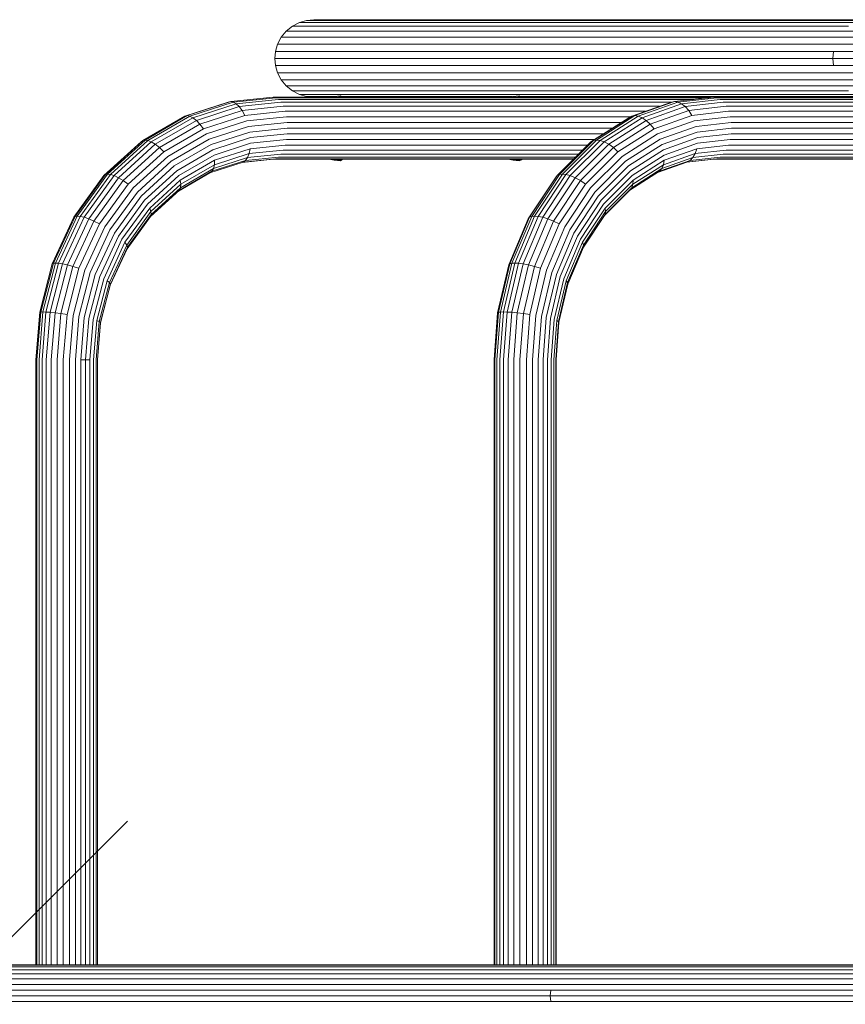
# Model space of a CAD drawing. Units: millimetres. Extents: x -3012 to 578302, y -1972 to 596964.
# Drawn here: x -1208 to -852, y 4370 to 4795 of the extents above; entities that cross this region are included whole.
import ezdxf

# ---------------------------------------------------------------- set-up
doc = ezdxf.new("R2010")
doc.units = ezdxf.units.MM
doc.layers.get('0').update_dxf_attribs({"color": 1, "lineweight": 15})
doc.layers.get('Defpoints').update_dxf_attribs({"lineweight": 15})
doc.layers.add('Контур', color=7, linetype='Continuous', lineweight=15)
doc.layers.add('Подписи', color=7, linetype='Continuous', lineweight=15)
doc.styles.add('GOST-2.304_Type-B_italic', font='GOST Common Italic.ttf')
doc.dimstyles.new('Мой размер', dxfattribs={"dimtxt": 150, "dimasz": 150, "dimexe": 0, "dimexo": 0.625, "dimgap": 50, "dimtad": 1, "dimtxsty": 'GOST-2.304_Type-B_italic', "dimblk": 'OBLIQUE', "dimcen": 2.5, "dimclrt": 256, "dimadec": 0, "dimazin": 0, "dimtfac": 1, "dimtmove": 0, "dimatfit": 3, "dimfxl": 1, "dimlwd": -1, "dimlwe": -1, "dimarcsym": 0})

# ---------------------------------------------------------------- blocks, each defined once
blk = doc.blocks.new('_Oblique')
at = {"color": 0, "linetype": 'ByBlock', "lineweight": -2}
blk.add_line((-0.5, -0.5), (0.5, 0.5), dxfattribs=at)
blk = doc.blocks.new('*D119')
at = {"layer": 'Defpoints', "color": 0, "ltscale": 600, "transparency": 16777216}
for p in [(-2936.63, 4374.02), (-2936.63, 4374.02), (-1236.63, 4374.02)]:
    blk.add_point(p, dxfattribs=at)
at = {"layer": 'Подписи', "color": 0, "ltscale": 600, "transparency": 16777216}
for p, q in [((-2936.63, 4374.64), (-2936.63, 4374.02)), ((-1236.63, 4374.02), (-2936.63, 4374.02)), ((-1236.63, 4374.64), (-1236.63, 4374.02))]:
    blk.add_line(p, q, dxfattribs=at)
at = {"layer": 'Подписи', "color": 0, "ltscale": 600, "transparency": 16777216, "xscale": 150, "yscale": 150, "zscale": 150, "rotation": 180}
blk.add_blockref('_Oblique', (-2936.63, 4374.02), dxfattribs=at)
at = {"layer": 'Подписи', "color": 0, "ltscale": 600, "transparency": 16777216, "xscale": 150, "yscale": 150, "zscale": 150}
blk.add_blockref('_Oblique', (-1236.63, 4374.02), dxfattribs=at)
at = {"layer": 'Подписи', "ltscale": 600, "transparency": 16777216, "insert": (-2086.63, 4499.98), "char_height": 150, "attachment_point": 5, "style": 'GOST-2.304_Type-B_italic'}
blk.add_mtext('1700', dxfattribs=at)

msp = doc.modelspace()

# ---------------------------------------------------------------- linework, layer by layer
at = {"layer": 'Контур'}
for p, q in [((-1084.25, 4795.013), (-1087.368, 4794.116)), ((-1081.202, 4795.292), (-1084.25, 4795.013)), ((-1084.25, 4795.013), (-1075.581, 4795.013)), ((-1081.202, 4795.292), (-1072.545, 4795.292)), ((-1075.581, 4795.013), (-1048.472, 4795.013)), ((-1072.545, 4795.292), (-1045.475, 4795.292)), ((-1048.472, 4795.013), (-1001.526, 4795.013)), ((-1045.475, 4795.292), (-998.596, 4795.292)), ((-1001.526, 4795.013), (-933.782, 4795.013)), ((-998.596, 4795.292), (-930.949, 4795.292)), ((-933.782, 4795.013), (-844.837, 4795.013)), ((-930.949, 4795.292), (-842.13, 4795.292)), ((-1090.367, 4792.562), (-1093.046, 4790.386)), ((-1087.368, 4794.116), (-1090.367, 4792.562)), ((-1090.367, 4792.562), (-1081.674, 4792.562)), ((-1087.368, 4794.116), (-1078.686, 4794.116)), ((-1081.674, 4792.562), (-1054.488, 4792.562)), ((-1078.686, 4794.116), (-1051.538, 4794.116)), ((-1054.488, 4792.562), (-1007.408, 4792.562)), ((-1051.538, 4794.116), (-1004.523, 4794.116)), ((-1007.408, 4792.562), (-939.471, 4792.562)), ((-1004.523, 4794.116), (-936.682, 4794.116)), ((-939.471, 4792.562), (-850.272, 4792.562)), ((-936.682, 4794.116), (-847.606, 4794.116)), ((-1095.222, 4787.708), (-1096.776, 4784.708)), ((-1093.046, 4790.386), (-1095.222, 4787.708)), ((-1095.222, 4787.708), (-1086.508, 4787.708)), ((-1093.046, 4790.386), (-1084.341, 4790.386)), ((-1086.508, 4787.708), (-1059.261, 4787.708)), ((-1084.341, 4790.386), (-1057.122, 4790.386)), ((-1059.261, 4787.708), (-1012.074, 4787.708)), ((-1057.122, 4790.386), (-1009.982, 4790.386)), ((-1012.074, 4787.708), (-943.984, 4787.708)), ((-1009.982, 4790.386), (-941.961, 4790.386)), ((-943.984, 4787.708), (-854.583, 4787.708)), ((-941.961, 4790.386), (-852.651, 4790.386)), ((-854.583, 4787.708), (-744.106, 4787.708)), ((-852.651, 4790.386), (-742.286, 4790.386)), ((-1096.776, 4784.708), (-1097.672, 4781.59)), ((-1096.776, 4784.708), (-1088.056, 4784.708)), ((-1088.056, 4784.708), (-1060.789, 4784.708)), ((-1060.789, 4784.708), (-1013.568, 4784.708)), ((-1013.568, 4784.708), (-945.429, 4784.708)), ((-945.429, 4784.708), (-855.964, 4784.708)), ((-855.964, 4784.708), (-745.408, 4784.708)), ((-1097.672, 4781.59), (-1097.952, 4778.542)), ((-1097.952, 4778.542), (-1089.228, 4778.542)), ((-1097.672, 4775.494), (-1097.952, 4778.542)), ((-1097.672, 4781.59), (-1088.949, 4781.59)), ((-1089.228, 4778.542), (-1061.946, 4778.542)), ((-1088.949, 4781.59), (-1061.671, 4781.59)), ((-1061.946, 4778.542), (-1014.699, 4778.542)), ((-1061.671, 4781.59), (-1014.43, 4781.59)), ((-1014.699, 4778.542), (-946.523, 4778.542)), ((-1014.43, 4781.59), (-946.263, 4781.59)), ((-946.523, 4778.542), (-857.009, 4778.542)), ((-946.263, 4781.59), (-856.76, 4781.59)), ((-857.009, 4778.542), (-856.76, 4781.59)), ((-857.009, 4778.542), (-746.392, 4778.542)), ((-857.009, 4778.542), (-856.76, 4775.494)), ((-856.76, 4781.59), (-746.158, 4781.59)), ((-1096.776, 4772.377), (-1097.672, 4775.494)), ((-1097.672, 4775.494), (-1088.949, 4775.494)), ((-1088.949, 4775.494), (-1061.671, 4775.494)), ((-1061.671, 4775.494), (-1014.43, 4775.494)), ((-1014.43, 4775.494), (-946.263, 4775.494)), ((-946.263, 4775.494), (-856.76, 4775.494)), ((-856.76, 4775.494), (-746.158, 4775.494)), ((-1095.222, 4769.377), (-1096.776, 4772.377)), ((-1096.776, 4772.377), (-1088.056, 4772.377)), ((-1093.046, 4766.698), (-1095.222, 4769.377)), ((-1095.222, 4769.377), (-1086.508, 4769.377)), ((-1088.056, 4772.377), (-1060.789, 4772.377)), ((-1086.508, 4769.377), (-1059.261, 4769.377)), ((-1060.789, 4772.377), (-1013.568, 4772.377)), ((-1059.261, 4769.377), (-1012.074, 4769.377)), ((-1013.568, 4772.377), (-945.429, 4772.377)), ((-1012.074, 4769.377), (-943.984, 4769.377)), ((-945.429, 4772.377), (-855.964, 4772.377)), ((-943.984, 4769.377), (-854.583, 4769.377)), ((-855.964, 4772.377), (-745.408, 4772.377)), ((-854.583, 4769.377), (-744.106, 4769.377)), ((-1090.367, 4764.523), (-1093.046, 4766.698)), ((-1093.046, 4766.698), (-1084.341, 4766.698)), ((-1084.341, 4766.698), (-1057.122, 4766.698)), ((-1057.122, 4766.698), (-1009.982, 4766.698)), ((-1009.982, 4766.698), (-941.961, 4766.698)), ((-941.961, 4766.698), (-852.651, 4766.698)), ((-852.651, 4766.698), (-742.286, 4766.698)), ((-1117.048, 4759.899), (-1098.64, 4761.792)), ((-1097.538, 4761.569), (-1115.91, 4759.679)), ((-1096.411, 4760.852), (-1114.667, 4758.974)), ((-1098.64, 4761.792), (-851.635, 4761.792)), ((-1097.538, 4761.569), (-910.549, 4761.569)), ((-1096.411, 4760.852), (-916.906, 4760.852)), ((-1087.368, 4762.968), (-1090.367, 4764.523)), ((-1090.367, 4764.523), (-1081.674, 4764.523)), ((-1084.25, 4762.072), (-1087.368, 4762.968)), ((-1087.368, 4762.968), (-1078.686, 4762.968)), ((-1081.203, 4761.792), (-1084.25, 4762.072)), ((-1084.25, 4762.072), (-1075.581, 4762.072)), ((-1081.674, 4764.523), (-1054.488, 4764.523)), ((-1078.686, 4762.968), (-1051.538, 4762.968)), ((-1075.581, 4762.072), (-1072.498, 4762.072)), ((-1073.796, 4761.811), (-1073.862, 4761.792)), ((-1072.321, 4762.107), (-1073.796, 4761.811)), ((-1072.355, 4761.792), (-1071.922, 4761.877)), ((-1069.578, 4762.336), (-1072.321, 4762.107)), ((-1072.321, 4762.107), (-1071.922, 4761.877)), ((-1069.172, 4762.102), (-1071.922, 4761.877)), ((-1071.922, 4761.877), (-1071.864, 4761.792)), ((-1069.578, 4762.336), (-1069.172, 4762.102)), ((-1069.172, 4762.102), (-1068.965, 4761.795)), ((-1069.152, 4762.072), (-1048.472, 4762.072)), ((-1068.965, 4761.795), (-1068.964, 4761.792)), ((-1054.488, 4764.523), (-1007.408, 4764.523)), ((-1051.538, 4762.968), (-1004.523, 4762.968)), ((-1048.472, 4762.072), (-1001.526, 4762.072)), ((-1007.408, 4764.523), (-939.471, 4764.523)), ((-1004.523, 4762.968), (-936.682, 4762.968)), ((-1001.526, 4762.072), (-995.287, 4762.072)), ((-996.538, 4761.811), (-996.602, 4761.792)), ((-996.538, 4761.811), (-996.602, 4761.792)), ((-995.117, 4762.107), (-996.538, 4761.811)), ((-992.474, 4762.336), (-995.117, 4762.107)), ((-995.117, 4762.107), (-994.343, 4761.877)), ((-994.763, 4761.792), (-994.343, 4761.877)), ((-991.688, 4762.102), (-994.343, 4761.877)), ((-994.343, 4761.877), (-994.232, 4761.792)), ((-992.474, 4762.336), (-991.688, 4762.102)), ((-991.688, 4762.102), (-991.285, 4761.795)), ((-991.648, 4762.072), (-933.782, 4762.072)), ((-991.285, 4761.795), (-991.282, 4761.792)), ((-939.471, 4764.523), (-850.272, 4764.523)), ((-936.682, 4762.968), (-847.606, 4762.968)), ((-933.782, 4762.072), (-844.837, 4762.072)), ((-925.353, 4759.899), (-908.567, 4761.792)), ((-907.149, 4761.568), (-923.902, 4759.679)), ((-905.698, 4760.851), (-922.346, 4758.974)), ((-908.567, 4761.792), (-674.111, 4761.792)), ((-907.149, 4761.568), (-675.858, 4761.568)), ((-905.698, 4760.851), (-681.456, 4760.851)), ((-1136.907, 4753.622), (-1118.113, 4759.679)), ((-1135.878, 4753.83), (-1117.048, 4759.899)), ((-1134.703, 4753.622), (-1115.91, 4759.679)), ((-1114.667, 4758.974), (-1133.341, 4752.956)), ((-1113.381, 4757.751), (-1131.848, 4751.8)), ((-1117.048, 4759.899), (-1118.113, 4759.679)), ((-1117.048, 4759.899), (-1115.91, 4759.679)), ((-1115.91, 4759.679), (-1114.667, 4758.974)), ((-1114.667, 4758.974), (-1113.381, 4757.751)), ((-1095.327, 4759.608), (-1113.381, 4757.751)), ((-1113.381, 4757.751), (-1112.13, 4756.04)), ((-1094.359, 4757.868), (-1112.13, 4756.04)), ((-1095.327, 4759.608), (-926.939, 4759.608)), ((-1094.359, 4757.868), (-931.863, 4757.868)), ((-943.875, 4753.622), (-926.738, 4759.679)), ((-942.524, 4753.83), (-925.353, 4759.899)), ((-941.039, 4753.622), (-923.902, 4759.679)), ((-922.346, 4758.974), (-939.374, 4752.955)), ((-920.765, 4757.751), (-937.606, 4751.799)), ((-925.353, 4759.899), (-926.738, 4759.679)), ((-925.353, 4759.899), (-923.902, 4759.679)), ((-923.902, 4759.679), (-922.346, 4758.974)), ((-922.346, 4758.974), (-920.765, 4757.751)), ((-904.302, 4759.608), (-920.765, 4757.751)), ((-920.765, 4757.751), (-919.262, 4756.04)), ((-903.057, 4757.867), (-919.262, 4756.04)), ((-904.302, 4759.608), (-690.739, 4759.608)), ((-903.057, 4757.867), (-695.075, 4757.867)), ((-1154.991, 4743.12), (-1136.907, 4753.622)), ((-1153.998, 4743.308), (-1135.878, 4753.83)), ((-1152.787, 4743.12), (-1134.703, 4753.622)), ((-1151.311, 4742.52), (-1133.341, 4752.956)), ((-1135.878, 4753.83), (-1136.907, 4753.622)), ((-1135.878, 4753.83), (-1134.703, 4753.622)), ((-1134.703, 4753.622), (-1133.341, 4752.956)), ((-1133.341, 4752.956), (-1131.848, 4751.8)), ((-1112.13, 4756.04), (-1130.308, 4750.181)), ((-1110.996, 4753.933), (-1128.818, 4748.189)), ((-1112.13, 4756.04), (-1110.996, 4753.933)), ((-1093.572, 4755.725), (-1110.996, 4753.933)), ((-1093.011, 4753.325), (-1110.045, 4751.573)), ((-1093.572, 4755.725), (-937.925, 4755.725)), ((-1093.011, 4753.325), (-944.426, 4753.325)), ((-961.498, 4742.52), (-945.111, 4752.955)), ((-960.366, 4743.12), (-943.875, 4753.622)), ((-959.048, 4743.307), (-942.524, 4753.83)), ((-957.53, 4743.12), (-941.039, 4753.622)), ((-955.761, 4742.52), (-939.374, 4752.955)), ((-943.875, 4753.622), (-945.111, 4752.955)), ((-942.524, 4753.83), (-943.875, 4753.622)), ((-942.524, 4753.83), (-941.039, 4753.622)), ((-941.039, 4753.622), (-939.374, 4752.955)), ((-939.374, 4752.955), (-937.606, 4751.799)), ((-919.262, 4756.04), (-935.839, 4750.181)), ((-917.933, 4753.933), (-934.185, 4748.189)), ((-919.262, 4756.04), (-917.933, 4753.933)), ((-902.044, 4755.725), (-917.933, 4753.933)), ((-901.321, 4753.325), (-916.854, 4751.573)), ((-902.044, 4755.725), (-700.412, 4755.725)), ((-901.321, 4753.325), (-706.341, 4753.325)), ((-1149.619, 4741.48), (-1131.848, 4751.8)), ((-1147.802, 4740.023), (-1130.308, 4750.181)), ((-1145.969, 4738.229), (-1128.818, 4748.189)), ((-1131.848, 4751.8), (-1130.308, 4750.181)), ((-1130.308, 4750.181), (-1128.818, 4748.189)), ((-1110.045, 4751.573), (-1127.469, 4745.957)), ((-1109.316, 4749.121), (-1126.326, 4743.638)), ((-1092.687, 4750.831), (-1109.316, 4749.121)), ((-1092.585, 4748.392), (-1108.818, 4746.723)), ((-1092.687, 4750.831), (-948.447, 4750.831)), ((-952.276, 4748.392), (-1092.585, 4748.392)), ((-953.811, 4741.479), (-937.606, 4751.799)), ((-951.79, 4740.022), (-935.839, 4750.181)), ((-949.824, 4738.229), (-934.185, 4748.189)), ((-937.606, 4751.799), (-935.839, 4750.181)), ((-935.839, 4750.181), (-934.185, 4748.189)), ((-916.854, 4751.573), (-932.743, 4745.957)), ((-916.068, 4749.12), (-931.579, 4743.638)), ((-900.904, 4750.83), (-916.068, 4749.12)), ((-900.774, 4748.392), (-915.577, 4746.723)), ((-900.904, 4750.83), (-710.138, 4750.83)), ((-713.509, 4748.392), (-900.774, 4748.392)), ((-1144.236, 4736.22), (-1127.469, 4745.957)), ((-1142.694, 4734.133), (-1126.326, 4743.638)), ((-1108.818, 4746.723), (-1125.424, 4741.371)), ((-1108.524, 4744.325), (-1124.724, 4739.104)), ((-1092.687, 4745.954), (-1108.524, 4744.325)), ((-1092.687, 4745.954), (-956.105, 4745.954)), ((-948.033, 4736.22), (-932.743, 4745.957)), ((-946.505, 4734.133), (-931.579, 4743.638)), ((-915.577, 4746.723), (-930.719, 4741.371)), ((-915.346, 4744.325), (-930.118, 4739.104)), ((-900.904, 4745.954), (-915.346, 4744.325)), ((-900.904, 4745.954), (-716.88, 4745.954)), ((-1171.81, 4727.913), (-1155.768, 4742.52)), ((-1171.135, 4728.42), (-1154.991, 4743.12)), ((-1170.175, 4728.578), (-1153.998, 4743.308)), ((-1168.932, 4728.42), (-1152.787, 4743.12)), ((-1167.353, 4727.913), (-1151.311, 4742.52)), ((-1165.484, 4727.034), (-1149.619, 4741.48)), ((-1163.418, 4725.803), (-1147.802, 4740.023)), ((-1154.991, 4743.12), (-1155.768, 4742.52)), ((-1153.998, 4743.308), (-1154.991, 4743.12)), ((-1153.998, 4743.308), (-1152.787, 4743.12)), ((-1152.787, 4743.12), (-1151.311, 4742.52)), ((-1151.311, 4742.52), (-1149.619, 4741.48)), ((-1149.619, 4741.48), (-1147.802, 4740.023)), ((-1147.802, 4740.023), (-1145.969, 4738.229)), ((-1141.403, 4732.092), (-1125.424, 4741.371)), ((-1108.443, 4741.873), (-1124.229, 4736.785)), ((-1108.615, 4739.513), (-1124.003, 4734.553)), ((-1108.615, 4739.513), (-1109.054, 4737.406)), ((-1093.572, 4741.06), (-1108.615, 4739.513)), ((-1093.011, 4743.46), (-1108.443, 4741.873)), ((-1093.572, 4741.06), (-962.96, 4741.06)), ((-1093.011, 4743.46), (-960.022, 4743.46)), ((-976.126, 4727.913), (-961.498, 4742.52)), ((-975.088, 4728.42), (-960.366, 4743.12)), ((-973.799, 4728.578), (-959.048, 4743.307)), ((-972.252, 4728.42), (-957.53, 4743.12)), ((-970.389, 4727.913), (-955.761, 4742.52)), ((-968.278, 4727.034), (-953.811, 4741.479)), ((-966.03, 4725.803), (-951.79, 4740.022)), ((-960.366, 4743.12), (-961.498, 4742.52)), ((-959.048, 4743.307), (-960.366, 4743.12)), ((-959.048, 4743.307), (-957.53, 4743.12)), ((-957.53, 4743.12), (-955.761, 4742.52)), ((-955.761, 4742.52), (-953.811, 4741.479)), ((-953.811, 4741.479), (-951.79, 4740.022)), ((-951.79, 4740.022), (-949.824, 4738.229)), ((-945.29, 4732.092), (-930.719, 4741.371)), ((-915.762, 4739.513), (-929.793, 4734.553)), ((-915.394, 4741.873), (-929.789, 4736.785)), ((-915.762, 4739.513), (-916.457, 4737.406)), ((-902.044, 4741.059), (-915.762, 4739.513)), ((-901.321, 4743.46), (-915.394, 4741.873)), ((-902.044, 4741.059), (-723.185, 4741.06)), ((-901.321, 4743.46), (-720.328, 4743.46)), ((-1161.28, 4724.288), (-1145.969, 4738.229)), ((-1159.204, 4722.591), (-1144.236, 4736.22)), ((-1140.314, 4730.051), (-1124.724, 4739.104)), ((-1139.42, 4727.963), (-1124.229, 4736.785)), ((-1109.739, 4735.694), (-1124.482, 4730.943)), ((-1109.054, 4737.406), (-1124.086, 4732.561)), ((-1097.538, 4735.216), (-1111.633, 4733.767)), ((-1096.411, 4735.933), (-1110.622, 4734.472)), ((-1110.622, 4734.472), (-1109.739, 4735.694)), ((-1109.054, 4737.406), (-1109.739, 4735.694)), ((-1095.327, 4737.177), (-1109.739, 4735.694)), ((-1094.359, 4738.917), (-1109.054, 4737.406)), ((-1097.538, 4735.216), (-968.812, 4735.216)), ((-1096.411, 4735.933), (-968.094, 4735.933)), ((-1095.327, 4737.177), (-966.849, 4737.177)), ((-1094.359, 4738.917), (-965.106, 4738.917)), ((-963.786, 4724.288), (-949.824, 4738.229)), ((-961.682, 4722.591), (-948.033, 4736.22)), ((-944.335, 4730.051), (-930.118, 4739.104)), ((-943.641, 4727.963), (-929.789, 4736.785)), ((-917.445, 4735.694), (-930.889, 4730.943)), ((-916.457, 4737.406), (-930.164, 4732.561)), ((-907.149, 4735.216), (-920.001, 4733.766)), ((-905.698, 4735.933), (-918.657, 4734.471)), ((-918.657, 4734.471), (-917.445, 4735.694)), ((-916.457, 4737.406), (-917.445, 4735.694)), ((-904.302, 4737.176), (-917.445, 4735.694)), ((-903.057, 4738.917), (-916.457, 4737.406)), ((-907.149, 4735.216), (-728.337, 4735.216)), ((-905.698, 4735.933), (-727.704, 4735.933)), ((-904.302, 4737.176), (-726.608, 4737.176)), ((-903.057, 4738.917), (-725.074, 4738.917)), ((-1157.307, 4720.827), (-1142.694, 4734.133)), ((-1155.668, 4719.103), (-1141.403, 4732.092)), ((-1138.81, 4725.955), (-1124.003, 4734.553)), ((-1138.669, 4722.704), (-1124.482, 4730.943)), ((-1138.55, 4724.161), (-1124.086, 4732.561)), ((-1111.633, 4733.767), (-1126.049, 4729.12)), ((-1110.622, 4734.472), (-1125.158, 4729.787)), ((-1124.482, 4730.943), (-1125.158, 4729.787)), ((-1124.086, 4732.561), (-1124.482, 4730.943)), ((-1124.003, 4734.553), (-1124.086, 4732.561)), ((-1098.64, 4734.992), (-1112.136, 4733.604)), ((-1110.622, 4734.472), (-1111.633, 4733.767)), ((-1098.64, 4734.992), (-969.036, 4734.992)), ((-1074.257, 4734.992), (-1073.796, 4734.86)), ((-1072.321, 4734.564), (-1073.796, 4734.86)), ((-1071.922, 4734.794), (-1072.933, 4734.992)), ((-1071.922, 4734.794), (-1072.321, 4734.564)), ((-1069.578, 4734.336), (-1072.321, 4734.564)), ((-1071.788, 4734.992), (-1071.922, 4734.794)), ((-1069.172, 4734.569), (-1071.922, 4734.794)), ((-1069.172, 4734.569), (-1069.578, 4734.336)), ((-1068.965, 4734.876), (-1069.172, 4734.569)), ((-1068.91, 4734.992), (-1068.965, 4734.876)), ((-996.983, 4734.992), (-1068.91, 4734.992)), ((-996.538, 4734.86), (-996.983, 4734.992)), ((-996.982, 4734.992), (-996.538, 4734.86)), ((-995.117, 4734.564), (-996.538, 4734.86)), ((-994.343, 4734.794), (-995.324, 4734.992)), ((-994.343, 4734.794), (-995.117, 4734.564)), ((-992.474, 4734.336), (-995.117, 4734.564)), ((-994.083, 4734.992), (-994.343, 4734.794)), ((-991.688, 4734.569), (-994.343, 4734.794)), ((-991.688, 4734.569), (-992.474, 4734.336)), ((-991.285, 4734.876), (-991.688, 4734.569)), ((-991.179, 4734.992), (-991.285, 4734.876)), ((-969.036, 4734.992), (-991.179, 4734.992)), ((-959.83, 4720.827), (-946.505, 4734.133)), ((-958.298, 4719.103), (-945.29, 4732.092)), ((-943.826, 4722.704), (-930.889, 4730.943)), ((-943.355, 4724.161), (-930.164, 4732.561)), ((-943.296, 4725.954), (-929.793, 4734.553)), ((-920.001, 4733.766), (-932.725, 4729.269)), ((-918.657, 4734.471), (-931.912, 4729.787)), ((-930.889, 4730.943), (-931.912, 4729.787)), ((-930.164, 4732.561), (-930.889, 4730.943)), ((-929.793, 4734.553), (-930.164, 4732.561)), ((-908.567, 4734.992), (-920.267, 4733.673)), ((-918.657, 4734.471), (-920.001, 4733.766)), ((-908.567, 4734.992), (-728.534, 4734.992)), ((-1184.841, 4709.931), (-1171.81, 4727.913)), ((-1184.25, 4710.324), (-1171.135, 4728.42)), ((-1183.315, 4710.446), (-1170.175, 4728.578)), ((-1182.047, 4710.324), (-1168.932, 4728.42)), ((-1180.384, 4709.931), (-1167.353, 4727.913)), ((-1178.371, 4709.251), (-1165.484, 4727.034)), ((-1171.135, 4728.42), (-1171.81, 4727.913)), ((-1170.175, 4728.578), (-1171.135, 4728.42)), ((-1170.175, 4728.578), (-1168.932, 4728.42)), ((-1168.932, 4728.42), (-1167.353, 4727.913)), ((-1167.353, 4727.913), (-1165.484, 4727.034)), ((-1165.484, 4727.034), (-1163.418, 4725.803)), ((-1154.23, 4717.379), (-1140.314, 4730.051)), ((-1152.981, 4715.615), (-1139.42, 4727.963)), ((-1126.049, 4729.12), (-1139.598, 4721.252)), ((-1139.146, 4721.664), (-1125.158, 4729.787)), ((-1126.049, 4729.12), (-1125.158, 4729.787)), ((-988.558, 4709.25), (-976.807, 4727.034)), ((-988.009, 4709.931), (-976.126, 4727.913)), ((-987.047, 4710.323), (-975.088, 4728.42)), ((-985.781, 4710.446), (-973.799, 4728.578)), ((-984.211, 4710.323), (-972.252, 4728.42)), ((-982.272, 4709.931), (-970.389, 4727.913)), ((-980.029, 4709.25), (-968.278, 4727.034)), ((-976.807, 4727.034), (-976.126, 4727.913)), ((-975.088, 4728.42), (-976.126, 4727.913)), ((-973.799, 4728.578), (-975.088, 4728.42)), ((-973.799, 4728.578), (-972.252, 4728.42)), ((-972.252, 4728.42), (-970.389, 4727.913)), ((-970.389, 4727.913), (-968.278, 4727.034)), ((-968.278, 4727.034), (-966.03, 4725.803)), ((-957.025, 4717.379), (-944.335, 4730.051)), ((-956.008, 4715.615), (-943.641, 4727.963)), ((-944.668, 4721.663), (-931.912, 4729.787)), ((-1176.104, 4708.298), (-1163.418, 4725.803)), ((-1173.717, 4707.126), (-1161.28, 4724.288)), ((-1171.363, 4705.813), (-1159.204, 4722.591)), ((-1163.418, 4725.803), (-1161.28, 4724.288)), ((-1152.029, 4713.918), (-1138.81, 4725.955)), ((-1151.464, 4712.403), (-1138.55, 4724.161)), ((-1151.334, 4711.172), (-1138.669, 4722.704)), ((-1138.669, 4722.704), (-1139.146, 4721.664)), ((-1138.81, 4725.955), (-1138.55, 4724.161)), ((-1138.55, 4724.161), (-1138.669, 4722.704)), ((-977.598, 4708.298), (-966.03, 4725.803)), ((-975.127, 4707.126), (-963.786, 4724.288)), ((-972.77, 4705.812), (-961.682, 4722.591)), ((-966.03, 4725.803), (-963.786, 4724.288)), ((-955.374, 4711.172), (-943.826, 4722.704)), ((-955.35, 4713.918), (-943.296, 4725.954)), ((-955.129, 4712.403), (-943.355, 4724.161)), ((-943.826, 4722.704), (-944.668, 4721.663)), ((-943.355, 4724.161), (-943.826, 4722.704)), ((-943.296, 4725.954), (-943.355, 4724.161)), ((-1169.177, 4704.448), (-1157.307, 4720.827)), ((-1167.255, 4703.113), (-1155.668, 4719.103)), ((-1151.634, 4710.293), (-1139.146, 4721.664)), ((-970.654, 4704.447), (-959.83, 4720.827)), ((-968.864, 4703.113), (-958.298, 4719.103)), ((-955.762, 4710.585), (-944.668, 4721.663)), ((-1165.535, 4701.779), (-1154.23, 4717.379)), ((-1163.997, 4700.414), (-1152.981, 4715.615)), ((-1162.767, 4699.101), (-1152.029, 4713.918)), ((-1152.029, 4713.918), (-1151.464, 4712.403)), ((-967.334, 4701.779), (-957.025, 4717.379)), ((-966.053, 4700.414), (-956.008, 4715.615)), ((-965.142, 4699.101), (-955.35, 4713.918)), ((-955.35, 4713.918), (-955.129, 4712.403)), ((-1194.15, 4689.788), (-1184.841, 4709.931)), ((-1193.619, 4690.052), (-1184.25, 4710.324)), ((-1192.703, 4690.134), (-1183.315, 4710.446)), ((-1191.415, 4690.052), (-1182.047, 4710.324)), ((-1189.694, 4689.788), (-1180.384, 4709.931)), ((-1184.25, 4710.324), (-1184.841, 4709.931)), ((-1183.315, 4710.446), (-1184.25, 4710.324)), ((-1183.315, 4710.446), (-1182.047, 4710.324)), ((-1182.047, 4710.324), (-1180.384, 4709.931)), ((-1180.384, 4709.931), (-1178.371, 4709.251)), ((-1161.953, 4697.928), (-1151.464, 4712.403)), ((-1161.777, 4696.296), (-1151.634, 4710.293)), ((-1161.622, 4696.976), (-1151.334, 4711.172)), ((-1151.334, 4711.172), (-1151.634, 4710.293)), ((-1151.464, 4712.403), (-1151.334, 4711.172)), ((-996.498, 4689.788), (-988.009, 4709.931)), ((-995.59, 4690.052), (-987.047, 4710.323)), ((-994.341, 4690.134), (-985.781, 4710.446)), ((-992.754, 4690.052), (-984.211, 4710.323)), ((-990.761, 4689.788), (-982.272, 4709.931)), ((-988.558, 4709.25), (-988.009, 4709.931)), ((-987.047, 4710.323), (-988.009, 4709.931)), ((-985.781, 4710.446), (-987.047, 4710.323)), ((-985.781, 4710.446), (-984.211, 4710.323)), ((-984.211, 4710.323), (-982.272, 4709.931)), ((-982.272, 4709.931), (-980.029, 4709.25)), ((-964.756, 4696.976), (-955.374, 4711.172)), ((-964.695, 4697.928), (-955.129, 4712.403)), ((-955.129, 4712.403), (-955.374, 4711.172)), ((-1187.578, 4689.33), (-1178.371, 4709.251)), ((-1185.166, 4688.69), (-1176.104, 4708.298)), ((-1182.603, 4687.901), (-1173.717, 4707.126)), ((-1180.049, 4687.018), (-1171.363, 4705.813)), ((-1178.371, 4709.251), (-1176.104, 4708.298)), ((-1176.104, 4708.298), (-1173.717, 4707.126)), ((-996.954, 4689.33), (-988.558, 4709.25)), ((-988.425, 4689.33), (-980.029, 4709.25)), ((-985.862, 4688.689), (-977.598, 4708.298)), ((-983.229, 4687.901), (-975.127, 4707.126)), ((-980.691, 4687.017), (-972.77, 4705.812)), ((-980.029, 4709.25), (-977.598, 4708.298)), ((-977.598, 4708.298), (-975.127, 4707.126)), ((-1177.657, 4686.099), (-1169.177, 4704.448)), ((-1175.533, 4685.202), (-1167.255, 4703.113)), ((-1173.611, 4684.304), (-1165.535, 4701.779)), ((-978.387, 4686.099), (-970.654, 4704.447)), ((-976.413, 4685.202), (-968.864, 4703.113)), ((-974.699, 4684.304), (-967.334, 4701.779)), ((-1171.867, 4683.386), (-1163.997, 4700.414)), ((-1170.438, 4682.503), (-1162.767, 4699.101)), ((-1169.447, 4681.714), (-1161.953, 4697.928)), ((-1168.972, 4681.073), (-1161.622, 4696.976)), ((-1162.767, 4699.101), (-1161.953, 4697.928)), ((-1161.953, 4697.928), (-1161.622, 4696.976)), ((-1161.622, 4696.976), (-1161.777, 4696.296)), ((-973.229, 4683.386), (-966.053, 4700.414)), ((-972.137, 4682.502), (-965.142, 4699.101)), ((-971.528, 4681.714), (-964.695, 4697.928)), ((-971.458, 4681.073), (-964.756, 4696.976)), ((-965.142, 4699.101), (-964.695, 4697.928)), ((-964.695, 4697.928), (-964.756, 4696.976)), ((-1169.024, 4680.616), (-1161.777, 4696.296)), ((-1199.52, 4668.856), (-1194.15, 4689.788)), ((-1199.022, 4668.986), (-1193.619, 4690.052)), ((-1198.116, 4669.027), (-1192.703, 4690.134)), ((-1196.819, 4668.986), (-1191.415, 4690.052)), ((-1195.063, 4668.856), (-1189.694, 4689.788)), ((-1193.619, 4690.052), (-1194.15, 4689.788)), ((-1192.703, 4690.134), (-1193.619, 4690.052)), ((-1192.888, 4668.629), (-1187.578, 4689.33)), ((-1192.703, 4690.134), (-1191.415, 4690.052)), ((-1191.415, 4690.052), (-1189.694, 4689.788)), ((-1190.392, 4668.313), (-1185.166, 4688.69)), ((-1189.694, 4689.788), (-1187.578, 4689.33)), ((-1187.578, 4689.33), (-1185.166, 4688.69)), ((-1185.166, 4688.69), (-1182.603, 4687.901)), ((-1001.796, 4668.629), (-996.954, 4689.33)), ((-1001.394, 4668.855), (-996.498, 4689.788)), ((-1000.518, 4668.986), (-995.59, 4690.052)), ((-999.279, 4669.027), (-994.341, 4690.134)), ((-997.681, 4668.986), (-992.754, 4690.052)), ((-996.954, 4689.33), (-996.498, 4689.788)), ((-995.59, 4690.052), (-996.498, 4689.788)), ((-995.657, 4668.855), (-990.761, 4689.788)), ((-994.341, 4690.134), (-995.59, 4690.052)), ((-994.341, 4690.134), (-992.754, 4690.052)), ((-993.267, 4668.629), (-988.425, 4689.33)), ((-992.754, 4690.052), (-990.761, 4689.788)), ((-990.761, 4689.788), (-988.425, 4689.33)), ((-990.629, 4668.313), (-985.862, 4688.689)), ((-988.425, 4689.33), (-985.862, 4688.689)), ((-985.862, 4688.689), (-983.229, 4687.901)), ((-1187.726, 4667.923), (-1182.603, 4687.901)), ((-1185.059, 4667.486), (-1180.049, 4687.018)), ((-1182.548, 4667.032), (-1177.657, 4686.099)), ((-1180.308, 4666.589), (-1175.533, 4685.202)), ((-1178.27, 4666.145), (-1173.611, 4684.304)), ((-987.902, 4667.923), (-983.229, 4687.901)), ((-985.259, 4667.486), (-980.691, 4687.017)), ((-982.847, 4667.032), (-978.387, 4686.099)), ((-980.767, 4666.588), (-976.413, 4685.202)), ((-978.946, 4666.145), (-974.699, 4684.304)), ((-1176.406, 4665.691), (-1171.867, 4683.386)), ((-1174.862, 4665.254), (-1170.438, 4682.503)), ((-1173.769, 4664.865), (-1169.447, 4681.714)), ((-1173.21, 4664.548), (-1168.972, 4681.073)), ((-1173.204, 4664.322), (-1169.024, 4680.616)), ((-1170.438, 4682.503), (-1169.447, 4681.714)), ((-1169.447, 4681.714), (-1168.972, 4681.073)), ((-1168.972, 4681.073), (-1169.024, 4680.616)), ((-977.368, 4665.691), (-973.229, 4683.386)), ((-976.171, 4665.254), (-972.137, 4682.502)), ((-975.469, 4664.864), (-971.528, 4681.714)), ((-975.324, 4664.548), (-971.458, 4681.073)), ((-972.137, 4682.502), (-971.528, 4681.714)), ((-971.528, 4681.714), (-971.458, 4681.073)), ((-1201.194, 4648.392), (-1199.52, 4668.856)), ((-1200.707, 4648.392), (-1199.022, 4668.986)), ((-1199.805, 4648.392), (-1198.116, 4669.027)), ((-1199.52, 4668.856), (-1199.022, 4668.986)), ((-1198.116, 4669.027), (-1199.022, 4668.986)), ((-1198.504, 4648.392), (-1196.819, 4668.986)), ((-1198.116, 4669.027), (-1196.819, 4668.986)), ((-1195.063, 4668.856), (-1196.819, 4668.986)), ((-1196.738, 4648.392), (-1195.063, 4668.856)), ((-1192.888, 4668.629), (-1195.063, 4668.856)), ((-1194.544, 4648.392), (-1192.888, 4668.629)), ((-1190.392, 4668.313), (-1192.888, 4668.629)), ((-1192.023, 4648.392), (-1190.392, 4668.313)), ((-1187.726, 4667.923), (-1190.392, 4668.313)), ((-1189.326, 4648.392), (-1187.726, 4667.923)), ((-1186.622, 4648.392), (-1185.059, 4667.486)), ((-1184.073, 4648.392), (-1182.548, 4667.032)), ((-1003.306, 4648.392), (-1001.796, 4668.629)), ((-1002.922, 4648.392), (-1001.394, 4668.855)), ((-1002.054, 4648.392), (-1000.518, 4668.986)), ((-1001.796, 4668.629), (-1001.394, 4668.855)), ((-1001.394, 4668.855), (-1000.518, 4668.986)), ((-1000.819, 4648.392), (-999.279, 4669.027)), ((-999.279, 4669.027), (-1000.518, 4668.986)), ((-999.279, 4669.027), (-997.681, 4668.986)), ((-999.219, 4648.392), (-997.681, 4668.986)), ((-995.657, 4668.855), (-997.681, 4668.986)), ((-997.184, 4648.392), (-995.657, 4668.855)), ((-993.267, 4668.629), (-995.657, 4668.855)), ((-994.777, 4648.392), (-993.267, 4668.629)), ((-990.629, 4668.313), (-993.267, 4668.629)), ((-992.115, 4648.392), (-990.629, 4668.313)), ((-987.902, 4667.923), (-990.629, 4668.313)), ((-989.36, 4648.392), (-987.902, 4667.923)), ((-986.685, 4648.392), (-985.259, 4667.486)), ((-984.238, 4648.392), (-982.847, 4667.032)), ((-1181.797, 4648.392), (-1180.308, 4666.589)), ((-1179.722, 4648.392), (-1178.27, 4666.145)), ((-1177.822, 4648.392), (-1176.406, 4665.691)), ((-1176.242, 4648.392), (-1174.862, 4665.254)), ((-1175.117, 4648.392), (-1173.769, 4664.865)), ((-1173.769, 4664.865), (-1174.862, 4665.254)), ((-1174.532, 4648.392), (-1173.21, 4664.548)), ((-1174.507, 4648.392), (-1173.204, 4664.322)), ((-1173.21, 4664.548), (-1173.769, 4664.865)), ((-1173.204, 4664.322), (-1173.21, 4664.548)), ((-982.125, 4648.392), (-980.767, 4666.588)), ((-980.271, 4648.392), (-978.946, 4666.145)), ((-978.659, 4648.392), (-977.368, 4665.691)), ((-977.43, 4648.392), (-976.171, 4665.254)), ((-976.699, 4648.392), (-975.469, 4664.864)), ((-976.529, 4648.392), (-975.324, 4664.548)), ((-975.469, 4664.864), (-976.171, 4665.254)), ((-975.324, 4664.548), (-975.469, 4664.864)), ((-1201.194, 4386.942), (-1201.194, 4648.392)), ((-1200.707, 4386.942), (-1200.707, 4648.392)), ((-1199.805, 4386.942), (-1199.805, 4648.392)), ((-1198.504, 4386.942), (-1198.504, 4648.392)), ((-1196.738, 4386.942), (-1196.738, 4648.392)), ((-1194.544, 4386.942), (-1194.544, 4648.392)), ((-1192.023, 4386.942), (-1192.023, 4648.392)), ((-1189.325, 4386.942), (-1189.326, 4648.392)), ((-1186.622, 4386.942), (-1186.622, 4648.392)), ((-1184.073, 4386.942), (-1184.073, 4648.392)), ((-1179.722, 4648.392), (-1181.797, 4648.392)), ((-1181.797, 4648.392), (-1181.797, 4386.942)), ((-1179.723, 4386.942), (-1179.723, 4648.392)), ((-1177.822, 4648.392), (-1179.722, 4648.392)), ((-1177.822, 4386.942), (-1177.822, 4648.392)), ((-1176.242, 4386.942), (-1176.242, 4648.392)), ((-1175.117, 4386.942), (-1175.117, 4648.392)), ((-1174.532, 4386.942), (-1174.532, 4648.392)), ((-1174.507, 4386.942), (-1174.507, 4648.392)), ((-1003.306, 4386.942), (-1003.306, 4648.392)), ((-1002.922, 4386.942), (-1002.922, 4648.392)), ((-1002.054, 4386.942), (-1002.054, 4648.392)), ((-1000.819, 4386.942), (-1000.819, 4648.392)), ((-999.218, 4386.942), (-999.219, 4648.392)), ((-997.184, 4386.942), (-997.184, 4648.392)), ((-994.777, 4386.942), (-994.777, 4648.392)), ((-992.115, 4386.942), (-992.115, 4648.392)), ((-989.36, 4386.942), (-989.36, 4648.392)), ((-986.685, 4386.942), (-986.685, 4648.392)), ((-984.238, 4386.942), (-984.238, 4648.392)), ((-982.125, 4648.392), (-982.125, 4386.942)), ((-980.271, 4386.942), (-980.271, 4648.392)), ((-978.659, 4386.942), (-978.659, 4648.392)), ((-977.43, 4386.942), (-977.43, 4648.392)), ((-976.699, 4386.942), (-976.699, 4648.392)), ((-976.529, 4386.942), (-976.529, 4648.392)), ((-1224.224, 4386.719), (-1118.541, 4386.719)), ((-1222.046, 4386.942), (-1116.462, 4386.942)), ((-1118.541, 4386.719), (-970.324, 4386.719)), ((-1116.462, 4386.942), (-968.386, 4386.942)), ((-970.324, 4386.719), (-798.996, 4386.719)), ((-968.386, 4386.942), (-797.22, 4386.942)), ((-1230.511, 4383.017), (-1124.539, 4383.017)), ((-1228.597, 4384.758), (-1122.712, 4384.758)), ((-1226.453, 4386.001), (-1120.667, 4386.001)), ((-1124.539, 4383.017), (-975.917, 4383.017)), ((-1122.712, 4384.758), (-974.214, 4384.758)), ((-1120.667, 4386.001), (-972.307, 4386.001)), ((-975.917, 4383.017), (-804.121, 4383.017)), ((-974.214, 4384.758), (-802.56, 4384.758)), ((-972.307, 4386.001), (-800.812, 4386.001)), ((-1233.178, 4378.475), (-1127.083, 4378.475)), ((-1232.067, 4380.875), (-1126.022, 4380.875)), ((-1127.083, 4378.475), (-978.289, 4378.475)), ((-1126.022, 4380.875), (-977.301, 4380.875)), ((-978.289, 4378.475), (-806.294, 4378.475)), ((-977.301, 4380.875), (-805.389, 4380.875)), ((-1127.885, 4373.542), (-1234.018, 4373.542)), ((-1233.818, 4375.981), (-1127.694, 4375.981)), ((-979.037, 4373.542), (-1127.885, 4373.542)), ((-978.859, 4375.981), (-1127.694, 4375.981)), ((-979.037, 4373.542), (-978.859, 4375.981)), ((-806.979, 4373.542), (-979.037, 4373.542)), ((-979.037, 4373.542), (-978.859, 4371.104)), ((-806.816, 4375.981), (-978.859, 4375.981)), ((-1233.818, 4371.104), (-1127.694, 4371.104)), ((-1127.694, 4371.104), (-978.859, 4371.104)), ((-978.859, 4371.104), (-806.816, 4371.104))]:
    msp.add_line(p, q, dxfattribs=at)

# ---------------------------------------------------------------- dimensions: what is measured, and where the dimension line sits
at = {"layer": 'Подписи', "ltscale": 600}
dim = msp.add_aligned_dim(p1=(-1236.629, 4374.016), p2=(-2936.629, 4374.016), distance=0, dimstyle='Мой размер', dxfattribs=at)
dim.commit()
dim.dimension.update_dxf_attribs({"geometry": '*D119', "text_midpoint": (-2086.629, 4499.982)})

doc.saveas('drawing.dxf')
